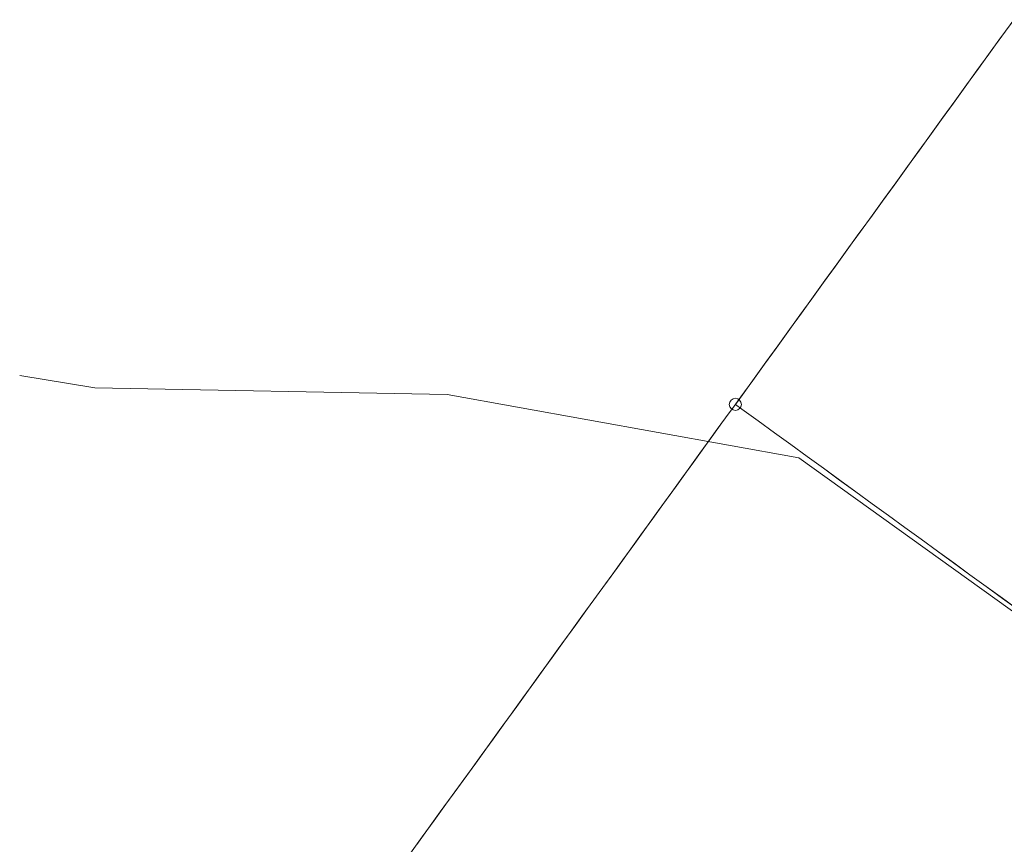
# Model space of a CAD drawing. Extents: x 548307 to 549028, y 6583393 to 6584569.
# Drawn here: x 548335 to 548384, y 6584065 to 6584106 of the extents above; entities that cross this region are included whole.
import ezdxf

# ---------------------------------------------------------------- set-up
doc = ezdxf.new("R2010")
doc.units = 0
doc.header["$MEASUREMENT"] = 0
doc.layers.add('Level 21', color=7, linetype='Continuous', lineweight=0)
doc.layers.add('Level 40', color=7, linetype='Continuous', lineweight=0)
doc.linetypes.add('MP_KBL', pattern='A,8,-2,[138,mkm.shx,S=1,R=0,X=0,Y=0],6,[138,mkm.shx,S=1,R=180,X=0,Y=0],-2', length=18)

msp = doc.modelspace()

# ---------------------------------------------------------------- linework, layer by layer
at = {"layer": 'Level 21', "color": 30, "linetype": 'MP_KBL', "lineweight": 0, "ltscale": 0.5, "flags": 128}
msp.add_lwpolyline([(548334.85768, 6584088.56466), (548338.58505, 6584087.94951), (548356.10113, 6584087.61233), (548373.57167, 6584084.465), (548387.53847, 6584074.44585), (548410.2704, 6584057.24675), (548414.18582, 6584055.14469)], dxfattribs=at)
at = {"layer": 'Level 40', "color": 12, "linetype": 'Continuous', "lineweight": 0}
for p, q in [((548383.5979, 6584105.33106), (548384.18429, 6584106.14109)), ((548384.25565, 6584106.24005), (548383.66921, 6584105.43005)), ((548383.66921, 6584105.43005), (548383.08278, 6584104.62006)), ((548383.01152, 6584104.52103), (548383.5979, 6584105.33106)), ((548382.42513, 6584103.711), (548383.01152, 6584104.52103)), ((548383.08278, 6584104.62006), (548382.49634, 6584103.81006)), ((548381.83875, 6584102.90097), (548382.42513, 6584103.711)), ((548382.49634, 6584103.81006), (548381.9099, 6584103.00007)), ((548381.9099, 6584103.00007), (548381.32347, 6584102.19007)), ((548381.25236, 6584102.09094), (548381.83875, 6584102.90097)), ((548380.66597, 6584101.28091), (548381.25236, 6584102.09094)), ((548381.32347, 6584102.19007), (548380.73703, 6584101.38008)), ((548380.07959, 6584100.47087), (548380.66597, 6584101.28091)), ((548380.73703, 6584101.38008), (548380.15059, 6584100.57008)), ((548380.15059, 6584100.57008), (548379.56415, 6584099.76009)), ((548379.4932, 6584099.66084), (548380.07959, 6584100.47087)), ((548378.90681, 6584098.85081), (548379.4932, 6584099.66084)), ((548379.56415, 6584099.76009), (548378.97772, 6584098.95009)), ((548378.32043, 6584098.04078), (548378.90681, 6584098.85081)), ((548378.97772, 6584098.95009), (548378.39128, 6584098.1401)), ((548377.73404, 6584097.23075), (548378.32043, 6584098.04078)), ((548378.39128, 6584098.1401), (548377.80484, 6584097.3301)), ((548377.14765, 6584096.42072), (548377.73404, 6584097.23075)), ((548377.80484, 6584097.3301), (548377.21841, 6584096.52011)), ((548376.56127, 6584095.61068), (548377.14765, 6584096.42072)), ((548377.21841, 6584096.52011), (548376.63197, 6584095.71011)), ((548375.97488, 6584094.80065), (548376.56127, 6584095.61068)), ((548376.63197, 6584095.71011), (548376.04553, 6584094.90012)), ((548375.3885, 6584093.99062), (548375.97488, 6584094.80065)), ((548376.04553, 6584094.90012), (548375.4591, 6584094.09012)), ((548374.80211, 6584093.18059), (548375.3885, 6584093.99062)), ((548375.4591, 6584094.09012), (548374.87266, 6584093.28013)), ((548374.21572, 6584092.37056), (548374.80211, 6584093.18059)), ((548374.87266, 6584093.28013), (548374.28622, 6584092.47013)), ((548373.62934, 6584091.56053), (548374.21572, 6584092.37056)), ((548374.28622, 6584092.47013), (548373.69979, 6584091.66014)), ((548373.04295, 6584090.7505), (548373.62934, 6584091.56053)), ((548373.69979, 6584091.66014), (548373.11335, 6584090.85014)), ((548372.45656, 6584089.94046), (548373.04295, 6584090.7505)), ((548373.11335, 6584090.85014), (548372.52691, 6584090.04015)), ((548371.87018, 6584089.13043), (548372.45656, 6584089.94046)), ((548372.52691, 6584090.04015), (548371.94048, 6584089.23015)), ((548371.94048, 6584089.23015), (548371.35404, 6584088.42016)), ((548371.28379, 6584088.3204), (548371.87018, 6584089.13043)), ((548370.6974, 6584087.51037), (548371.28379, 6584088.3204)), ((548371.35404, 6584088.42016), (548370.7676, 6584087.61016)), ((548370.41996, 6584087.12999), (548369.83353, 6584086.31999)), ((548370.74679, 6584086.89272), (548370.41996, 6584087.12999)), ((548371.55603, 6584086.30524), (548370.74679, 6584086.89272)), ((548370.74947, 6584086.89077), (548371.55871, 6584086.30329)), ((548369.83353, 6584086.31999), (548369.2471, 6584085.50999)), ((548369.52455, 6584085.89037), (548370.111, 6584086.70035)), ((548372.36527, 6584085.71776), (548371.55603, 6584086.30524)), ((548371.55871, 6584086.30329), (548372.36795, 6584085.71581)), ((548368.9381, 6584085.08038), (548369.52455, 6584085.89037)), ((548369.2471, 6584085.50999), (548368.66067, 6584084.69999)), ((548373.17451, 6584085.13028), (548372.36527, 6584085.71776)), ((548372.36795, 6584085.71581), (548373.17719, 6584085.12833)), ((548368.35165, 6584084.2704), (548368.9381, 6584085.08038)), ((548373.98374, 6584084.5428), (548373.17451, 6584085.13028)), ((548373.17719, 6584085.12833), (548373.98643, 6584084.54085)), ((548368.66067, 6584084.69999), (548368.07424, 6584083.88999)), ((548374.79298, 6584083.95531), (548373.98374, 6584084.5428)), ((548373.98643, 6584084.54085), (548374.79566, 6584083.95337)), ((548368.07424, 6584083.88999), (548367.48781, 6584083.07998)), ((548367.7652, 6584083.46041), (548368.35165, 6584084.2704)), ((548375.60222, 6584083.36783), (548374.79298, 6584083.95531)), ((548374.79566, 6584083.95337), (548375.6049, 6584083.36589)), ((548367.17875, 6584082.65042), (548367.7652, 6584083.46041)), ((548376.41146, 6584082.78035), (548375.60222, 6584083.36783)), ((548375.6049, 6584083.36589), (548376.41414, 6584082.77841)), ((548367.48781, 6584083.07998), (548366.90139, 6584082.26998)), ((548366.5923, 6584081.84044), (548367.17875, 6584082.65042)), ((548377.2207, 6584082.19287), (548376.41146, 6584082.78035)), ((548376.41414, 6584082.77841), (548377.22338, 6584082.19092)), ((548366.90139, 6584082.26998), (548366.31496, 6584081.45998)), ((548378.02993, 6584081.60539), (548377.2207, 6584082.19287)), ((548377.22338, 6584082.19092), (548378.03262, 6584081.60344)), ((548366.31496, 6584081.45998), (548365.72853, 6584080.64998)), ((548366.00585, 6584081.03045), (548366.5923, 6584081.84044)), ((548378.83917, 6584081.01791), (548378.02993, 6584081.60539)), ((548378.03262, 6584081.60344), (548378.84185, 6584081.01596)), ((548365.4194, 6584080.22047), (548366.00585, 6584081.03045)), ((548379.64841, 6584080.43043), (548378.83917, 6584081.01791)), ((548378.84185, 6584081.01596), (548379.65109, 6584080.42848)), ((548365.72853, 6584080.64998), (548365.1421, 6584079.83998)), ((548380.45765, 6584079.84295), (548379.64841, 6584080.43043)), ((548379.65109, 6584080.42848), (548380.46033, 6584079.841)), ((548364.83295, 6584079.41048), (548365.4194, 6584080.22047)), ((548365.1421, 6584079.83998), (548364.55567, 6584079.02998)), ((548381.26689, 6584079.25547), (548380.45765, 6584079.84295)), ((548380.46033, 6584079.841), (548381.26957, 6584079.25352)), ((548364.55567, 6584079.02998), (548363.96924, 6584078.21998)), ((548364.2465, 6584078.6005), (548364.83295, 6584079.41048)), ((548382.07612, 6584078.66799), (548381.26689, 6584079.25547)), ((548381.26957, 6584079.25352), (548382.07881, 6584078.66604)), ((548363.66005, 6584077.79051), (548364.2465, 6584078.6005)), ((548382.88536, 6584078.08051), (548382.07612, 6584078.66799)), ((548382.07881, 6584078.66604), (548382.88804, 6584078.07856)), ((548363.96924, 6584078.21998), (548363.38281, 6584077.40998)), ((548383.6946, 6584077.49302), (548382.88536, 6584078.08051)), ((548382.88804, 6584078.07856), (548383.69728, 6584077.49108)), ((548363.0736, 6584076.98053), (548363.66005, 6584077.79051)), ((548384.50384, 6584076.90554), (548383.6946, 6584077.49302)), ((548383.69728, 6584077.49108), (548384.50652, 6584076.9036)), ((548363.38281, 6584077.40998), (548362.79639, 6584076.59998)), ((548362.79639, 6584076.59998), (548362.20996, 6584075.78998)), ((548362.48715, 6584076.17054), (548363.0736, 6584076.98053)), ((548361.9007, 6584075.36056), (548362.48715, 6584076.17054)), ((548362.20996, 6584075.78998), (548361.62353, 6584074.97998)), ((548361.31425, 6584074.55057), (548361.9007, 6584075.36056)), ((548360.7278, 6584073.74059), (548361.31425, 6584074.55057)), ((548361.62353, 6584074.97998), (548361.0371, 6584074.16998)), ((548361.0371, 6584074.16998), (548360.45067, 6584073.35997)), ((548360.14135, 6584072.9306), (548360.7278, 6584073.74059)), ((548360.45067, 6584073.35997), (548359.86424, 6584072.54997)), ((548359.5549, 6584072.12062), (548360.14135, 6584072.9306)), ((548358.96844, 6584071.31063), (548359.5549, 6584072.12062)), ((548359.86424, 6584072.54997), (548359.27781, 6584071.73997)), ((548359.27781, 6584071.73997), (548358.69138, 6584070.92997)), ((548358.38199, 6584070.50065), (548358.96844, 6584071.31063)), ((548358.69138, 6584070.92997), (548358.10496, 6584070.11997)), ((548357.79554, 6584069.69066), (548358.38199, 6584070.50065)), ((548357.20909, 6584068.88068), (548357.79554, 6584069.69066)), ((548358.10496, 6584070.11997), (548357.51853, 6584069.30997)), ((548357.51853, 6584069.30997), (548356.9321, 6584068.49997)), ((548356.62264, 6584068.07069), (548357.20909, 6584068.88068)), ((548356.9321, 6584068.49997), (548356.34567, 6584067.68997)), ((548356.03619, 6584067.26071), (548356.62264, 6584068.07069)), ((548355.44974, 6584066.45072), (548356.03619, 6584067.26071)), ((548356.34567, 6584067.68997), (548355.75924, 6584066.87997)), ((548355.75924, 6584066.87997), (548355.17281, 6584066.06997)), ((548354.86329, 6584065.64074), (548355.44974, 6584066.45072)), ((548355.17281, 6584066.06997), (548354.58638, 6584065.25997)), ((548354.27684, 6584064.83075), (548354.86329, 6584065.64074))]:
    msp.add_line(p, q, dxfattribs=at)
at = {"layer": 'Level 40', "color": 12, "linetype": 'Continuous', "lineweight": 0, "flags": 128}
for points in [[(548370.111, 6584086.70035), (548370.27004, 6584086.92001), (548370.6974, 6584087.51037)], [(548370.7676, 6584087.61016), (548370.41996, 6584087.12999), (548370.74947, 6584086.89077)]]:
    msp.add_lwpolyline(points, dxfattribs=at)
at = {"layer": 'Level 40', "color": 12, "linetype": 'Continuous', "lineweight": 0}
msp.add_circle((548370.41996, 6584087.12999), 0.3, dxfattribs=at)
msp.add_circle((548370.41996, 6584087.12999), 0.3, dxfattribs=at)

doc.saveas('drawing.dxf')
